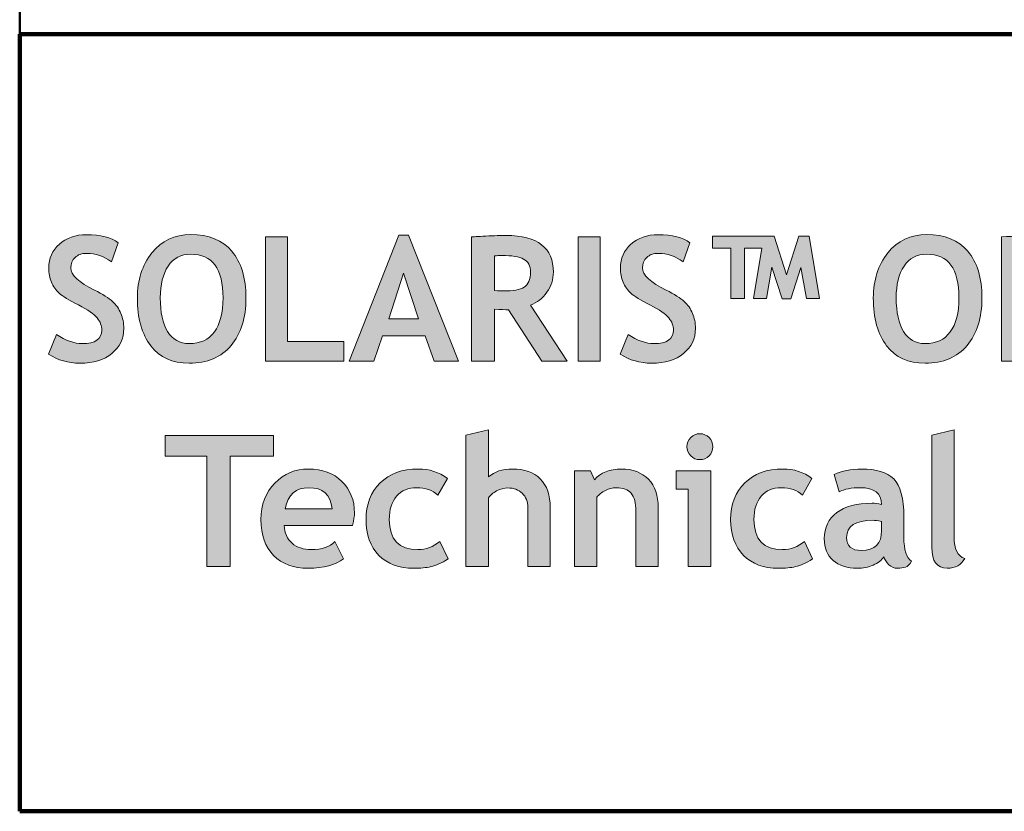
# Model space of a CAD drawing. Extents: x 0 to 380, y 214 to 768.
# Drawn here: x 0 to 76, y 214 to 275 of the extents above; entities that cross this region are included whole.
import ezdxf

# ---------------------------------------------------------------- set-up
doc = ezdxf.new("R2010")
doc.units = 0
doc.header["$MEASUREMENT"] = 0
doc.layers.get('0').update_dxf_attribs({"lineweight": 0})

# ---------------------------------------------------------------- blocks, each defined once
blk = doc.blocks.new('Block_6')
at = {"transparency": 33554687}
h = blk.add_hatch(color=7, dxfattribs=at)
h.dxf.hatch_style = 2
edge = h.paths.add_edge_path()
edge.add_spline(control_points=[(2.225, 249.291), (2.225, 249.291), (2.854, 250.818), (2.854, 250.818), (3.527, 250.347), (4.188, 250.11), (4.839, 250.11), (5.84, 250.11), (6.34, 250.46), (6.34, 251.159), (6.34, 251.486), (6.222, 251.799), (5.986, 252.096), (5.75, 252.393), (5.264, 252.726), (4.528, 253.095), (3.792, 253.464), (3.296, 253.768), (3.041, 254.006), (2.786, 254.243), (2.589, 254.526), (2.451, 254.854), (2.314, 255.182), (2.245, 255.544), (2.245, 255.941), (2.245, 256.684), (2.517, 257.3), (3.061, 257.789), (3.604, 258.278), (4.302, 258.522), (5.154, 258.522), (6.263, 258.522), (7.078, 258.315), (7.598, 257.9), (7.598, 257.9), (7.08, 256.433), (7.08, 256.433), (6.482, 256.861), (5.851, 257.075), (5.187, 257.075), (4.793, 257.075), (4.489, 256.971), (4.273, 256.764), (4.057, 256.557), (3.948, 256.286), (3.948, 255.955), (3.948, 255.404), (4.558, 254.832), (5.776, 254.238), (6.418, 253.924), (6.881, 253.634), (7.166, 253.37), (7.449, 253.105), (7.666, 252.798), (7.814, 252.446), (7.962, 252.095), (8.037, 251.702), (8.037, 251.271), (8.037, 250.492), (7.73, 249.853), (7.116, 249.351), (6.502, 248.848), (5.68, 248.597), (4.649, 248.597), (3.754, 248.597), (2.946, 248.828), (2.225, 249.291)], knot_values=[0, 0, 0, 0, 1, 1, 1, 2, 2, 2, 3, 3, 3, 4, 4, 4, 5, 5, 5, 6, 6, 6, 7, 7, 7, 8, 8, 8, 9, 9, 9, 10, 10, 10, 11, 11, 11, 12, 12, 12, 13, 13, 13, 14, 14, 14, 15, 15, 15, 16, 16, 16, 17, 17, 17, 18, 18, 18, 19, 19, 19, 20, 20, 20, 21, 21, 21, 22, 22, 22, 22], degree=3, periodic=0)
h = blk.add_hatch(color=7, dxfattribs=at)
h.dxf.hatch_style = 2
edge = h.paths.add_edge_path()
edge.add_spline(control_points=[(10.854, 253.642), (10.854, 252.52), (11.044, 251.65), (11.424, 251.034), (11.804, 250.418), (12.356, 250.11), (13.082, 250.11), (13.934, 250.11), (14.583, 250.412), (15.031, 251.015), (15.479, 251.617), (15.703, 252.493), (15.703, 253.642), (15.703, 255.892), (14.873, 257.016), (13.213, 257.016), (12.453, 257.016), (11.87, 256.711), (11.463, 256.102), (11.057, 255.493), (10.854, 254.673), (10.854, 253.642)], knot_values=[0, 0, 0, 0, 1, 1, 1, 2, 2, 2, 3, 3, 3, 4, 4, 4, 5, 5, 5, 6, 6, 6, 7, 7, 7, 7], degree=3, periodic=0)
edge = h.paths.add_edge_path()
edge.add_spline(control_points=[(9.085, 253.642), (9.085, 255.009), (9.459, 256.165), (10.209, 257.111), (10.958, 258.057), (11.959, 258.529), (13.213, 258.529), (14.593, 258.529), (15.648, 258.102), (16.377, 257.245), (17.107, 256.39), (17.472, 255.188), (17.472, 253.642), (17.472, 252.096), (17.09, 250.868), (16.328, 249.96), (15.566, 249.051), (14.484, 248.597), (13.082, 248.597), (11.793, 248.597), (10.805, 249.047), (10.117, 249.946), (9.429, 250.847), (9.085, 252.078), (9.085, 253.642)], knot_values=[0, 0, 0, 0, 1, 1, 1, 2, 2, 2, 3, 3, 3, 4, 4, 4, 5, 5, 5, 6, 6, 6, 7, 7, 7, 8, 8, 8, 8], degree=3, periodic=0)
h = blk.add_hatch(color=7, dxfattribs=at)
h.dxf.hatch_style = 2
edge = h.paths.add_edge_path()
edge.add_spline(control_points=[(29.645, 255.555), (29.645, 255.555), (28.491, 252.011), (28.491, 252.011), (28.491, 252.011), (30.798, 252.011), (30.798, 252.011), (30.798, 252.011), (29.645, 255.555), (29.645, 255.555)], knot_values=[0, 0, 0, 0, 1, 1, 1, 2, 2, 2, 3, 3, 3, 3], degree=3, periodic=0)
edge = h.paths.add_edge_path()
edge.add_spline(control_points=[(31.997, 248.761), (31.997, 248.761), (31.295, 250.707), (31.295, 250.707), (31.295, 250.707), (28.007, 250.707), (28.007, 250.707), (28.007, 250.707), (27.338, 248.761), (27.338, 248.761), (27.338, 248.761), (25.445, 248.761), (25.445, 248.761), (25.445, 248.761), (29.271, 258.49), (29.271, 258.49), (29.271, 258.49), (30.018, 258.49), (30.018, 258.49), (30.018, 258.49), (33.877, 248.761), (33.877, 248.761), (33.877, 248.761), (31.997, 248.761), (31.997, 248.761)], knot_values=[0, 0, 0, 0, 1, 1, 1, 2, 2, 2, 3, 3, 3, 4, 4, 4, 5, 5, 5, 6, 6, 6, 7, 7, 7, 8, 8, 8, 8], degree=3, periodic=0)
h = blk.add_hatch(color=7, dxfattribs=at)
h.dxf.hatch_style = 2
edge = h.paths.add_edge_path()
edge.add_spline(control_points=[(46.364, 249.291), (46.364, 249.291), (46.994, 250.818), (46.994, 250.818), (47.666, 250.347), (48.328, 250.11), (48.979, 250.11), (49.979, 250.11), (50.479, 250.46), (50.479, 251.159), (50.479, 251.486), (50.361, 251.799), (50.125, 252.096), (49.889, 252.393), (49.403, 252.726), (48.667, 253.095), (47.931, 253.464), (47.436, 253.768), (47.18, 254.006), (46.925, 254.243), (46.728, 254.526), (46.59, 254.854), (46.453, 255.182), (46.384, 255.544), (46.384, 255.941), (46.384, 256.684), (46.656, 257.3), (47.2, 257.789), (47.744, 258.278), (48.441, 258.522), (49.293, 258.522), (50.402, 258.522), (51.217, 258.315), (51.737, 257.9), (51.737, 257.9), (51.219, 256.433), (51.219, 256.433), (50.621, 256.861), (49.99, 257.075), (49.326, 257.075), (48.933, 257.075), (48.628, 256.971), (48.412, 256.764), (48.196, 256.557), (48.087, 256.286), (48.087, 255.955), (48.087, 255.404), (48.697, 254.832), (49.916, 254.238), (50.558, 253.924), (51.021, 253.634), (51.305, 253.37), (51.588, 253.105), (51.805, 252.798), (51.953, 252.446), (52.102, 252.095), (52.176, 251.702), (52.176, 251.271), (52.176, 250.492), (51.869, 249.853), (51.255, 249.351), (50.642, 248.848), (49.819, 248.597), (48.789, 248.597), (47.893, 248.597), (47.085, 248.828), (46.364, 249.291)], knot_values=[0, 0, 0, 0, 1, 1, 1, 2, 2, 2, 3, 3, 3, 4, 4, 4, 5, 5, 5, 6, 6, 6, 7, 7, 7, 8, 8, 8, 9, 9, 9, 10, 10, 10, 11, 11, 11, 12, 12, 12, 13, 13, 13, 14, 14, 14, 15, 15, 15, 16, 16, 16, 17, 17, 17, 18, 18, 18, 19, 19, 19, 20, 20, 20, 21, 21, 21, 22, 22, 22, 22], degree=3, periodic=0)
h = blk.add_hatch(color=7, dxfattribs=at)
h.dxf.hatch_style = 2
edge = h.paths.add_edge_path()
edge.add_spline(control_points=[(67.678, 253.642), (67.678, 252.52), (67.868, 251.65), (68.248, 251.034), (68.628, 250.418), (69.18, 250.11), (69.905, 250.11), (70.757, 250.11), (71.407, 250.412), (71.854, 251.015), (72.302, 251.617), (72.526, 252.493), (72.526, 253.642), (72.526, 255.892), (71.696, 257.016), (70.037, 257.016), (69.276, 257.016), (68.693, 256.711), (68.287, 256.102), (67.881, 255.493), (67.678, 254.673), (67.678, 253.642)], knot_values=[0, 0, 0, 0, 1, 1, 1, 2, 2, 2, 3, 3, 3, 4, 4, 4, 5, 5, 5, 6, 6, 6, 7, 7, 7, 7], degree=3, periodic=0)
edge = h.paths.add_edge_path()
edge.add_spline(control_points=[(65.909, 253.642), (65.909, 255.009), (66.283, 256.165), (67.033, 257.111), (67.782, 258.057), (68.783, 258.529), (70.037, 258.529), (71.417, 258.529), (72.472, 258.102), (73.201, 257.245), (73.931, 256.39), (74.295, 255.188), (74.295, 253.642), (74.295, 252.096), (73.914, 250.868), (73.152, 249.96), (72.39, 249.051), (71.308, 248.597), (69.905, 248.597), (68.617, 248.597), (67.629, 249.047), (66.941, 249.946), (66.253, 250.847), (65.909, 252.078), (65.909, 253.642)], knot_values=[0, 0, 0, 0, 1, 1, 1, 2, 2, 2, 3, 3, 3, 4, 4, 4, 5, 5, 5, 6, 6, 6, 7, 7, 7, 8, 8, 8, 8], degree=3, periodic=0)
h = blk.add_hatch(color=7, dxfattribs=at)
h.dxf.hatch_style = 2
edge = h.paths.add_edge_path()
edge.add_spline(control_points=[(18.979, 248.761), (18.979, 248.761), (18.979, 258.359), (18.979, 258.359), (18.979, 258.359), (20.682, 258.359), (20.682, 258.359), (20.682, 258.359), (20.682, 250.274), (20.682, 250.274), (20.682, 250.274), (25.019, 250.274), (25.019, 250.274), (25.019, 250.274), (25.019, 248.761), (25.019, 248.761), (25.019, 248.761), (18.979, 248.761), (18.979, 248.761)], knot_values=[0, 0, 0, 0, 1, 1, 1, 2, 2, 2, 3, 3, 3, 4, 4, 4, 5, 5, 5, 6, 6, 6, 6], degree=3, periodic=0)
h = blk.add_hatch(color=7, dxfattribs=at)
h.dxf.hatch_style = 2
edge = h.paths.add_edge_path()
edge.add_spline(control_points=[(36.662, 256.878), (36.662, 256.878), (36.662, 254.212), (36.662, 254.212), (36.976, 254.186), (37.216, 254.173), (37.382, 254.173), (38.094, 254.173), (38.615, 254.273), (38.945, 254.474), (39.274, 254.675), (39.439, 255.065), (39.439, 255.646), (39.439, 256.118), (39.263, 256.448), (38.909, 256.636), (38.555, 256.824), (37.998, 256.918), (37.238, 256.918), (37.055, 256.918), (36.862, 256.904), (36.662, 256.878)], knot_values=[0, 0, 0, 0, 1, 1, 1, 2, 2, 2, 3, 3, 3, 4, 4, 4, 5, 5, 5, 6, 6, 6, 7, 7, 7, 7], degree=3, periodic=0)
edge = h.paths.add_edge_path()
edge.add_spline(control_points=[(40.304, 248.761), (40.304, 248.761), (37.743, 252.725), (37.743, 252.725), (37.485, 252.729), (37.125, 252.744), (36.662, 252.771), (36.662, 252.771), (36.662, 248.761), (36.662, 248.761), (36.662, 248.761), (34.893, 248.761), (34.893, 248.761), (34.893, 248.761), (34.893, 258.359), (34.893, 258.359), (34.988, 258.359), (35.357, 258.376), (36, 258.408), (36.642, 258.441), (37.159, 258.457), (37.552, 258.457), (39.99, 258.457), (41.208, 257.514), (41.208, 255.627), (41.208, 255.06), (41.04, 254.542), (40.704, 254.074), (40.368, 253.606), (39.944, 253.277), (39.433, 253.085), (39.433, 253.085), (42.27, 248.761), (42.27, 248.761), (42.27, 248.761), (40.304, 248.761), (40.304, 248.761)], knot_values=[0, 0, 0, 0, 1, 1, 1, 2, 2, 2, 3, 3, 3, 4, 4, 4, 5, 5, 5, 6, 6, 6, 7, 7, 7, 8, 8, 8, 9, 9, 9, 10, 10, 10, 11, 11, 11, 12, 12, 12, 12], degree=3, periodic=0)
h = blk.add_hatch(color=7, dxfattribs=at)
h.dxf.hatch_style = 2
edge = h.paths.add_edge_path()
edge.add_spline(control_points=[(43.122, 248.761), (43.122, 248.761), (43.122, 258.359), (43.122, 258.359), (43.122, 258.359), (44.825, 258.359), (44.825, 258.359), (44.825, 258.359), (44.825, 248.761), (44.825, 248.761), (44.825, 248.761), (43.122, 248.761), (43.122, 248.761)], knot_values=[0, 0, 0, 0, 1, 1, 1, 2, 2, 2, 3, 3, 3, 4, 4, 4, 4], degree=3, periodic=0)
h = blk.add_hatch(color=7, dxfattribs=at)
h.dxf.hatch_style = 2
edge = h.paths.add_edge_path()
edge.add_spline(control_points=[(55.97, 257.487), (55.97, 257.487), (55.97, 253.596), (55.97, 253.596), (55.97, 253.596), (54.921, 253.596), (54.921, 253.596), (54.921, 253.596), (54.921, 257.487), (54.921, 257.487), (54.921, 257.487), (53.493, 257.487), (53.493, 257.487), (53.493, 257.487), (53.493, 258.398), (53.493, 258.398), (53.493, 258.398), (58.25, 258.398), (58.25, 258.398), (58.25, 258.398), (59.213, 255.424), (59.213, 255.424), (59.213, 255.424), (60.163, 258.398), (60.163, 258.398), (60.163, 258.398), (60.969, 258.398), (60.969, 258.398), (60.969, 258.398), (61.768, 253.603), (61.768, 253.603), (61.768, 253.603), (60.752, 253.603), (60.752, 253.603), (60.752, 253.603), (60.32, 255.987), (60.32, 255.987), (60.32, 255.987), (59.553, 253.569), (59.553, 253.569), (59.553, 253.569), (58.878, 253.569), (58.878, 253.569), (58.878, 253.569), (58.073, 256.021), (58.073, 256.021), (58.073, 256.021), (57.673, 253.603), (57.673, 253.603), (57.673, 253.603), (56.651, 253.603), (56.651, 253.603), (56.651, 253.603), (57.293, 257.487), (57.293, 257.487), (57.293, 257.487), (55.97, 257.487), (55.97, 257.487)], knot_values=[0, 0, 0, 0, 1, 1, 1, 2, 2, 2, 3, 3, 3, 4, 4, 4, 5, 5, 5, 6, 6, 6, 7, 7, 7, 8, 8, 8, 9, 9, 9, 10, 10, 10, 11, 11, 11, 12, 12, 12, 13, 13, 13, 14, 14, 14, 15, 15, 15, 16, 16, 16, 17, 17, 17, 18, 18, 18, 19, 19, 19, 19], degree=3, periodic=0)
h = blk.add_hatch(color=7, dxfattribs=at)
h.dxf.hatch_style = 2
edge = h.paths.add_edge_path()
edge.add_spline(control_points=[(77.505, 256.878), (77.505, 256.878), (77.505, 253.806), (77.505, 253.806), (77.794, 253.775), (78.021, 253.76), (78.187, 253.76), (78.964, 253.76), (79.532, 253.89), (79.891, 254.149), (80.249, 254.409), (80.428, 254.832), (80.428, 255.417), (80.428, 256.413), (79.626, 256.911), (78.023, 256.911), (77.844, 256.911), (77.671, 256.9), (77.505, 256.878)], knot_values=[0, 0, 0, 0, 1, 1, 1, 2, 2, 2, 3, 3, 3, 4, 4, 4, 5, 5, 5, 6, 6, 6, 6], degree=3, periodic=0)
edge = h.paths.add_edge_path()
edge.add_spline(control_points=[(77.505, 252.292), (77.505, 252.292), (77.505, 248.761), (77.505, 248.761), (77.505, 248.761), (75.802, 248.761), (75.802, 248.761), (75.802, 248.761), (75.802, 258.353), (75.802, 258.353), (76.938, 258.4), (77.602, 258.425), (77.794, 258.425), (79.31, 258.425), (80.418, 258.192), (81.119, 257.727), (81.82, 257.262), (82.17, 256.535), (82.17, 255.549), (82.17, 253.347), (80.873, 252.246), (78.279, 252.246), (78.086, 252.246), (77.829, 252.262), (77.505, 252.292)], knot_values=[0, 0, 0, 0, 1, 1, 1, 2, 2, 2, 3, 3, 3, 4, 4, 4, 5, 5, 5, 6, 6, 6, 7, 7, 7, 8, 8, 8, 8], degree=3, periodic=0)
for points, knots in [([(2.225, 249.291), (2.225, 249.291), (2.854, 250.818), (2.854, 250.818), (3.527, 250.347), (4.188, 250.11), (4.839, 250.11), (5.84, 250.11), (6.34, 250.46), (6.34, 251.159), (6.34, 251.486), (6.222, 251.799), (5.986, 252.096), (5.75, 252.393), (5.264, 252.726), (4.528, 253.095), (3.792, 253.464), (3.296, 253.768), (3.041, 254.006), (2.786, 254.243), (2.589, 254.526), (2.451, 254.854), (2.314, 255.182), (2.245, 255.544), (2.245, 255.941), (2.245, 256.684), (2.517, 257.3), (3.061, 257.789), (3.604, 258.278), (4.302, 258.522), (5.154, 258.522), (6.263, 258.522), (7.078, 258.315), (7.598, 257.9), (7.598, 257.9), (7.08, 256.433), (7.08, 256.433), (6.482, 256.861), (5.851, 257.075), (5.187, 257.075), (4.793, 257.075), (4.489, 256.971), (4.273, 256.764), (4.057, 256.557), (3.948, 256.286), (3.948, 255.955), (3.948, 255.404), (4.558, 254.832), (5.776, 254.238), (6.418, 253.924), (6.881, 253.634), (7.166, 253.37), (7.449, 253.105), (7.666, 252.798), (7.814, 252.446), (7.962, 252.095), (8.037, 251.702), (8.037, 251.271), (8.037, 250.492), (7.73, 249.853), (7.116, 249.351), (6.502, 248.848), (5.68, 248.597), (4.649, 248.597), (3.754, 248.597), (2.946, 248.828), (2.225, 249.291)], [0, 0, 0, 0, 1, 1, 1, 2, 2, 2, 3, 3, 3, 4, 4, 4, 5, 5, 5, 6, 6, 6, 7, 7, 7, 8, 8, 8, 9, 9, 9, 10, 10, 10, 11, 11, 11, 12, 12, 12, 13, 13, 13, 14, 14, 14, 15, 15, 15, 16, 16, 16, 17, 17, 17, 18, 18, 18, 19, 19, 19, 20, 20, 20, 21, 21, 21, 22, 22, 22, 22]), ([(9.085, 253.642), (9.085, 255.009), (9.459, 256.165), (10.209, 257.111), (10.958, 258.057), (11.959, 258.529), (13.213, 258.529), (14.593, 258.529), (15.648, 258.102), (16.377, 257.245), (17.107, 256.39), (17.472, 255.188), (17.472, 253.642), (17.472, 252.096), (17.09, 250.868), (16.328, 249.96), (15.566, 249.051), (14.484, 248.597), (13.082, 248.597), (11.793, 248.597), (10.805, 249.047), (10.117, 249.946), (9.429, 250.847), (9.085, 252.078), (9.085, 253.642)], [0, 0, 0, 0, 1, 1, 1, 2, 2, 2, 3, 3, 3, 4, 4, 4, 5, 5, 5, 6, 6, 6, 7, 7, 7, 8, 8, 8, 8]), ([(31.997, 248.761), (31.997, 248.761), (31.295, 250.707), (31.295, 250.707), (31.295, 250.707), (28.007, 250.707), (28.007, 250.707), (28.007, 250.707), (27.338, 248.761), (27.338, 248.761), (27.338, 248.761), (25.445, 248.761), (25.445, 248.761), (25.445, 248.761), (29.271, 258.49), (29.271, 258.49), (29.271, 258.49), (30.018, 258.49), (30.018, 258.49), (30.018, 258.49), (33.877, 248.761), (33.877, 248.761), (33.877, 248.761), (31.997, 248.761), (31.997, 248.761)], [0, 0, 0, 0, 1, 1, 1, 2, 2, 2, 3, 3, 3, 4, 4, 4, 5, 5, 5, 6, 6, 6, 7, 7, 7, 8, 8, 8, 8]), ([(46.364, 249.291), (46.364, 249.291), (46.994, 250.818), (46.994, 250.818), (47.666, 250.347), (48.328, 250.11), (48.979, 250.11), (49.979, 250.11), (50.479, 250.46), (50.479, 251.159), (50.479, 251.486), (50.361, 251.799), (50.125, 252.096), (49.889, 252.393), (49.403, 252.726), (48.667, 253.095), (47.931, 253.464), (47.436, 253.768), (47.18, 254.006), (46.925, 254.243), (46.728, 254.526), (46.59, 254.854), (46.453, 255.182), (46.384, 255.544), (46.384, 255.941), (46.384, 256.684), (46.656, 257.3), (47.2, 257.789), (47.744, 258.278), (48.441, 258.522), (49.293, 258.522), (50.402, 258.522), (51.217, 258.315), (51.737, 257.9), (51.737, 257.9), (51.219, 256.433), (51.219, 256.433), (50.621, 256.861), (49.99, 257.075), (49.326, 257.075), (48.933, 257.075), (48.628, 256.971), (48.412, 256.764), (48.196, 256.557), (48.087, 256.286), (48.087, 255.955), (48.087, 255.404), (48.697, 254.832), (49.916, 254.238), (50.558, 253.924), (51.021, 253.634), (51.305, 253.37), (51.588, 253.105), (51.805, 252.798), (51.953, 252.446), (52.102, 252.095), (52.176, 251.702), (52.176, 251.271), (52.176, 250.492), (51.869, 249.853), (51.255, 249.351), (50.642, 248.848), (49.819, 248.597), (48.789, 248.597), (47.893, 248.597), (47.085, 248.828), (46.364, 249.291)], [0, 0, 0, 0, 1, 1, 1, 2, 2, 2, 3, 3, 3, 4, 4, 4, 5, 5, 5, 6, 6, 6, 7, 7, 7, 8, 8, 8, 9, 9, 9, 10, 10, 10, 11, 11, 11, 12, 12, 12, 13, 13, 13, 14, 14, 14, 15, 15, 15, 16, 16, 16, 17, 17, 17, 18, 18, 18, 19, 19, 19, 20, 20, 20, 21, 21, 21, 22, 22, 22, 22]), ([(65.909, 253.642), (65.909, 255.009), (66.283, 256.165), (67.033, 257.111), (67.782, 258.057), (68.783, 258.529), (70.037, 258.529), (71.417, 258.529), (72.472, 258.102), (73.201, 257.245), (73.931, 256.39), (74.295, 255.188), (74.295, 253.642), (74.295, 252.096), (73.914, 250.868), (73.152, 249.96), (72.39, 249.051), (71.308, 248.597), (69.905, 248.597), (68.617, 248.597), (67.629, 249.047), (66.941, 249.946), (66.253, 250.847), (65.909, 252.078), (65.909, 253.642)], [0, 0, 0, 0, 1, 1, 1, 2, 2, 2, 3, 3, 3, 4, 4, 4, 5, 5, 5, 6, 6, 6, 7, 7, 7, 8, 8, 8, 8]), ([(18.979, 248.761), (18.979, 248.761), (18.979, 258.359), (18.979, 258.359), (18.979, 258.359), (20.682, 258.359), (20.682, 258.359), (20.682, 258.359), (20.682, 250.274), (20.682, 250.274), (20.682, 250.274), (25.019, 250.274), (25.019, 250.274), (25.019, 250.274), (25.019, 248.761), (25.019, 248.761), (25.019, 248.761), (18.979, 248.761), (18.979, 248.761)], [0, 0, 0, 0, 1, 1, 1, 2, 2, 2, 3, 3, 3, 4, 4, 4, 5, 5, 5, 6, 6, 6, 6]), ([(40.304, 248.761), (40.304, 248.761), (37.743, 252.725), (37.743, 252.725), (37.485, 252.729), (37.125, 252.744), (36.662, 252.771), (36.662, 252.771), (36.662, 248.761), (36.662, 248.761), (36.662, 248.761), (34.893, 248.761), (34.893, 248.761), (34.893, 248.761), (34.893, 258.359), (34.893, 258.359), (34.988, 258.359), (35.357, 258.376), (36, 258.408), (36.642, 258.441), (37.159, 258.457), (37.552, 258.457), (39.99, 258.457), (41.208, 257.514), (41.208, 255.627), (41.208, 255.06), (41.04, 254.542), (40.704, 254.074), (40.368, 253.606), (39.944, 253.277), (39.433, 253.085), (39.433, 253.085), (42.27, 248.761), (42.27, 248.761), (42.27, 248.761), (40.304, 248.761), (40.304, 248.761)], [0, 0, 0, 0, 1, 1, 1, 2, 2, 2, 3, 3, 3, 4, 4, 4, 5, 5, 5, 6, 6, 6, 7, 7, 7, 8, 8, 8, 9, 9, 9, 10, 10, 10, 11, 11, 11, 12, 12, 12, 12]), ([(43.122, 248.761), (43.122, 248.761), (43.122, 258.359), (43.122, 258.359), (43.122, 258.359), (44.825, 258.359), (44.825, 258.359), (44.825, 258.359), (44.825, 248.761), (44.825, 248.761), (44.825, 248.761), (43.122, 248.761), (43.122, 248.761)], [0, 0, 0, 0, 1, 1, 1, 2, 2, 2, 3, 3, 3, 4, 4, 4, 4]), ([(55.97, 257.487), (55.97, 257.487), (55.97, 253.596), (55.97, 253.596), (55.97, 253.596), (54.921, 253.596), (54.921, 253.596), (54.921, 253.596), (54.921, 257.487), (54.921, 257.487), (54.921, 257.487), (53.493, 257.487), (53.493, 257.487), (53.493, 257.487), (53.493, 258.398), (53.493, 258.398), (53.493, 258.398), (58.25, 258.398), (58.25, 258.398), (58.25, 258.398), (59.213, 255.424), (59.213, 255.424), (59.213, 255.424), (60.163, 258.398), (60.163, 258.398), (60.163, 258.398), (60.969, 258.398), (60.969, 258.398), (60.969, 258.398), (61.768, 253.603), (61.768, 253.603), (61.768, 253.603), (60.752, 253.603), (60.752, 253.603), (60.752, 253.603), (60.32, 255.987), (60.32, 255.987), (60.32, 255.987), (59.553, 253.569), (59.553, 253.569), (59.553, 253.569), (58.878, 253.569), (58.878, 253.569), (58.878, 253.569), (58.073, 256.021), (58.073, 256.021), (58.073, 256.021), (57.673, 253.603), (57.673, 253.603), (57.673, 253.603), (56.651, 253.603), (56.651, 253.603), (56.651, 253.603), (57.293, 257.487), (57.293, 257.487), (57.293, 257.487), (55.97, 257.487), (55.97, 257.487)], [0, 0, 0, 0, 1, 1, 1, 2, 2, 2, 3, 3, 3, 4, 4, 4, 5, 5, 5, 6, 6, 6, 7, 7, 7, 8, 8, 8, 9, 9, 9, 10, 10, 10, 11, 11, 11, 12, 12, 12, 13, 13, 13, 14, 14, 14, 15, 15, 15, 16, 16, 16, 17, 17, 17, 18, 18, 18, 19, 19, 19, 19]), ([(77.505, 252.292), (77.505, 252.292), (77.505, 248.761), (77.505, 248.761), (77.505, 248.761), (75.802, 248.761), (75.802, 248.761), (75.802, 248.761), (75.802, 258.353), (75.802, 258.353), (76.938, 258.4), (77.602, 258.425), (77.794, 258.425), (79.31, 258.425), (80.418, 258.192), (81.119, 257.727), (81.82, 257.262), (82.17, 256.535), (82.17, 255.549), (82.17, 253.347), (80.873, 252.246), (78.279, 252.246), (78.086, 252.246), (77.829, 252.262), (77.505, 252.292)], [0, 0, 0, 0, 1, 1, 1, 2, 2, 2, 3, 3, 3, 4, 4, 4, 5, 5, 5, 6, 6, 6, 7, 7, 7, 8, 8, 8, 8]), ([(10.854, 253.642), (10.854, 252.52), (11.044, 251.65), (11.424, 251.034), (11.804, 250.418), (12.356, 250.11), (13.082, 250.11), (13.934, 250.11), (14.583, 250.412), (15.031, 251.015), (15.479, 251.617), (15.703, 252.493), (15.703, 253.642), (15.703, 255.892), (14.873, 257.016), (13.213, 257.016), (12.453, 257.016), (11.87, 256.711), (11.463, 256.102), (11.057, 255.493), (10.854, 254.673), (10.854, 253.642)], [0, 0, 0, 0, 1, 1, 1, 2, 2, 2, 3, 3, 3, 4, 4, 4, 5, 5, 5, 6, 6, 6, 7, 7, 7, 7]), ([(67.678, 253.642), (67.678, 252.52), (67.868, 251.65), (68.248, 251.034), (68.628, 250.418), (69.18, 250.11), (69.905, 250.11), (70.757, 250.11), (71.407, 250.412), (71.854, 251.015), (72.302, 251.617), (72.526, 252.493), (72.526, 253.642), (72.526, 255.892), (71.696, 257.016), (70.037, 257.016), (69.276, 257.016), (68.693, 256.711), (68.287, 256.102), (67.881, 255.493), (67.678, 254.673), (67.678, 253.642)], [0, 0, 0, 0, 1, 1, 1, 2, 2, 2, 3, 3, 3, 4, 4, 4, 5, 5, 5, 6, 6, 6, 7, 7, 7, 7]), ([(36.662, 256.878), (36.662, 256.878), (36.662, 254.212), (36.662, 254.212), (36.976, 254.186), (37.216, 254.173), (37.382, 254.173), (38.094, 254.173), (38.615, 254.273), (38.945, 254.474), (39.274, 254.675), (39.439, 255.065), (39.439, 255.646), (39.439, 256.118), (39.263, 256.448), (38.909, 256.636), (38.555, 256.824), (37.998, 256.918), (37.238, 256.918), (37.055, 256.918), (36.862, 256.904), (36.662, 256.878)], [0, 0, 0, 0, 1, 1, 1, 2, 2, 2, 3, 3, 3, 4, 4, 4, 5, 5, 5, 6, 6, 6, 7, 7, 7, 7]), ([(29.645, 255.555), (29.645, 255.555), (28.491, 252.011), (28.491, 252.011), (28.491, 252.011), (30.798, 252.011), (30.798, 252.011), (30.798, 252.011), (29.645, 255.555), (29.645, 255.555)], [0, 0, 0, 0, 1, 1, 1, 2, 2, 2, 3, 3, 3, 3])]:
    blk.add_open_spline(points, degree=3, knots=knots)
blk = doc.blocks.new('Block_5')
blk.add_blockref('Block_6', (0, 0))
blk = doc.blocks.new('Block_8')
at = {"transparency": 33554687}
h = blk.add_hatch(color=7, dxfattribs=at)
h.dxf.hatch_style = 2
edge = h.paths.add_edge_path()
edge.add_spline(control_points=[(39.234, 232.904), (39.234, 232.904), (39.234, 237.456), (39.234, 237.456), (39.234, 237.911), (39.091, 238.276), (38.806, 238.553), (38.521, 238.828), (38.149, 238.967), (37.689, 238.967), (37.404, 238.967), (37.117, 238.89), (36.827, 238.735), (36.537, 238.581), (36.331, 238.405), (36.206, 238.208), (36.206, 238.208), (36.206, 232.904), (36.206, 232.904), (36.206, 232.904), (34.455, 232.904), (34.455, 232.904), (34.455, 232.904), (34.455, 243.042), (34.455, 243.042), (34.455, 243.042), (36.206, 243.456), (36.206, 243.456), (36.206, 243.456), (36.206, 239.821), (36.206, 239.821), (36.652, 240.227), (37.266, 240.429), (38.048, 240.429), (38.972, 240.429), (39.689, 240.172), (40.199, 239.659), (40.71, 239.146), (40.965, 238.412), (40.965, 237.456), (40.965, 237.456), (40.965, 232.904), (40.965, 232.904), (40.965, 232.904), (39.234, 232.904), (39.234, 232.904)], knot_values=[0, 0, 0, 0, 1, 1, 1, 2, 2, 2, 3, 3, 3, 4, 4, 4, 5, 5, 5, 6, 6, 6, 7, 7, 7, 8, 8, 8, 9, 9, 9, 10, 10, 10, 11, 11, 11, 12, 12, 12, 13, 13, 13, 14, 14, 14, 15, 15, 15, 15], degree=3, periodic=0)
h = blk.add_hatch(color=7, dxfattribs=at)
h.dxf.hatch_style = 2
edge = h.paths.add_edge_path()
edge.add_spline(control_points=[(70.427, 243.042), (70.427, 243.042), (72.151, 243.456), (72.151, 243.456), (72.151, 243.456), (72.151, 235.152), (72.151, 235.152), (72.151, 234.242), (72.423, 233.699), (72.965, 233.525), (72.699, 233.02), (72.243, 232.767), (71.6, 232.767), (70.818, 232.767), (70.427, 233.309), (70.427, 234.394), (70.427, 234.394), (70.427, 243.042), (70.427, 243.042)], knot_values=[0, 0, 0, 0, 1, 1, 1, 2, 2, 2, 3, 3, 3, 4, 4, 4, 5, 5, 5, 6, 6, 6, 6], degree=3, periodic=0)
h = blk.add_hatch(color=7, dxfattribs=at)
h.dxf.hatch_style = 2
edge = h.paths.add_edge_path()
edge.add_spline(control_points=[(16.248, 241.415), (16.248, 241.415), (16.248, 232.904), (16.248, 232.904), (16.248, 232.904), (14.454, 232.904), (14.454, 232.904), (14.454, 232.904), (14.454, 241.415), (14.454, 241.415), (14.454, 241.415), (11.24, 241.415), (11.24, 241.415), (11.24, 241.415), (11.24, 243.008), (11.24, 243.008), (11.24, 243.008), (19.606, 243.008), (19.606, 243.008), (19.606, 243.008), (19.606, 241.415), (19.606, 241.415), (19.606, 241.415), (16.248, 241.415), (16.248, 241.415)], knot_values=[0, 0, 0, 0, 1, 1, 1, 2, 2, 2, 3, 3, 3, 4, 4, 4, 5, 5, 5, 6, 6, 6, 7, 7, 7, 8, 8, 8, 8], degree=3, periodic=0)
h = blk.add_hatch(color=7, dxfattribs=at)
h.dxf.hatch_style = 2
edge = h.paths.add_edge_path()
edge.add_spline(control_points=[(52.517, 243.152), (52.792, 243.152), (53.028, 243.055), (53.224, 242.859), (53.419, 242.664), (53.517, 242.429), (53.517, 242.152), (53.517, 241.877), (53.419, 241.642), (53.224, 241.445), (53.028, 241.25), (52.792, 241.152), (52.517, 241.152), (52.241, 241.152), (52.005, 241.25), (51.81, 241.445), (51.614, 241.642), (51.517, 241.877), (51.517, 242.152), (51.517, 242.429), (51.614, 242.664), (51.81, 242.859), (52.005, 243.055), (52.241, 243.152), (52.517, 243.152)], knot_values=[0, 0, 0, 0, 1, 1, 1, 2, 2, 2, 3, 3, 3, 4, 4, 4, 5, 5, 5, 6, 6, 6, 7, 7, 7, 8, 8, 8, 8], degree=3, periodic=0)
edge = h.paths.add_edge_path()
edge.add_spline(control_points=[(51.627, 232.904), (51.627, 232.904), (51.627, 238.877), (51.627, 238.877), (51.627, 238.877), (50.682, 238.877), (50.682, 238.877), (50.682, 238.877), (50.682, 240.291), (50.682, 240.291), (50.682, 240.291), (53.372, 240.291), (53.372, 240.291), (53.372, 240.291), (53.372, 232.904), (53.372, 232.904), (53.372, 232.904), (51.627, 232.904), (51.627, 232.904)], knot_values=[0, 0, 0, 0, 1, 1, 1, 2, 2, 2, 3, 3, 3, 4, 4, 4, 5, 5, 5, 6, 6, 6, 6], degree=3, periodic=0)
h = blk.add_hatch(color=7, dxfattribs=at)
h.dxf.hatch_style = 2
edge = h.paths.add_edge_path()
edge.add_spline(control_points=[(20.489, 237.366), (20.489, 237.366), (24.117, 237.366), (24.117, 237.366), (23.997, 238.447), (23.399, 238.987), (22.324, 238.987), (21.34, 238.987), (20.728, 238.447), (20.489, 237.366)], knot_values=[0, 0, 0, 0, 1, 1, 1, 2, 2, 2, 3, 3, 3, 3], degree=3, periodic=0)
edge = h.paths.add_edge_path()
edge.add_spline(control_points=[(25.703, 236.07), (25.703, 236.07), (20.427, 236.07), (20.427, 236.07), (20.459, 235.481), (20.662, 235.023), (21.034, 234.697), (21.406, 234.371), (21.907, 234.208), (22.538, 234.208), (23.324, 234.208), (23.921, 234.412), (24.331, 234.821), (24.331, 234.821), (25, 233.504), (25, 233.504), (24.393, 233.013), (23.487, 232.767), (22.282, 232.767), (21.156, 232.767), (20.265, 233.097), (19.61, 233.756), (18.955, 234.416), (18.627, 235.337), (18.627, 236.519), (18.627, 237.682), (18.987, 238.624), (19.707, 239.346), (20.426, 240.067), (21.289, 240.429), (22.296, 240.429), (23.367, 240.429), (24.227, 240.109), (24.875, 239.47), (25.523, 238.831), (25.848, 238.017), (25.848, 237.028), (25.848, 236.817), (25.799, 236.497), (25.703, 236.07)], knot_values=[0, 0, 0, 0, 1, 1, 1, 2, 2, 2, 3, 3, 3, 4, 4, 4, 5, 5, 5, 6, 6, 6, 7, 7, 7, 8, 8, 8, 9, 9, 9, 10, 10, 10, 11, 11, 11, 12, 12, 12, 13, 13, 13, 13], degree=3, periodic=0)
h = blk.add_hatch(color=7, dxfattribs=at)
h.dxf.hatch_style = 2
edge = h.paths.add_edge_path()
edge.add_spline(control_points=[(33.02, 239.704), (33.02, 239.704), (32.282, 238.415), (32.282, 238.415), (31.877, 238.796), (31.335, 238.987), (30.655, 238.987), (30.001, 238.987), (29.485, 238.77), (29.106, 238.335), (28.727, 237.901), (28.537, 237.3), (28.537, 236.532), (28.537, 234.982), (29.275, 234.208), (30.751, 234.208), (31.39, 234.208), (31.954, 234.419), (32.441, 234.842), (32.441, 234.842), (33.075, 233.483), (33.075, 233.483), (32.574, 233.171), (32.136, 232.974), (31.762, 232.891), (31.387, 232.808), (30.944, 232.767), (30.434, 232.767), (29.293, 232.767), (28.394, 233.099), (27.734, 233.763), (27.074, 234.428), (26.744, 235.351), (26.744, 236.532), (26.744, 237.695), (27.105, 238.636), (27.827, 239.353), (28.549, 240.07), (29.533, 240.429), (30.779, 240.429), (31.638, 240.429), (32.386, 240.188), (33.02, 239.704)], knot_values=[0, 0, 0, 0, 1, 1, 1, 2, 2, 2, 3, 3, 3, 4, 4, 4, 5, 5, 5, 6, 6, 6, 7, 7, 7, 8, 8, 8, 9, 9, 9, 10, 10, 10, 11, 11, 11, 12, 12, 12, 13, 13, 13, 14, 14, 14, 14], degree=3, periodic=0)
h = blk.add_hatch(color=7, dxfattribs=at)
h.dxf.hatch_style = 2
edge = h.paths.add_edge_path()
edge.add_spline(control_points=[(47.579, 232.904), (47.579, 232.904), (47.579, 237.173), (47.579, 237.173), (47.579, 237.803), (47.458, 238.263), (47.217, 238.553), (46.976, 238.843), (46.581, 238.987), (46.034, 238.987), (45.781, 238.987), (45.511, 238.916), (45.224, 238.773), (44.936, 238.631), (44.712, 238.454), (44.551, 238.242), (44.551, 238.242), (44.551, 232.904), (44.551, 232.904), (44.551, 232.904), (42.827, 232.904), (42.827, 232.904), (42.827, 232.904), (42.827, 240.291), (42.827, 240.291), (42.827, 240.291), (44.068, 240.291), (44.068, 240.291), (44.068, 240.291), (44.386, 239.601), (44.386, 239.601), (44.854, 240.152), (45.546, 240.429), (46.461, 240.429), (47.34, 240.429), (48.033, 240.165), (48.541, 239.639), (49.049, 239.112), (49.303, 238.378), (49.303, 237.436), (49.303, 237.436), (49.303, 232.904), (49.303, 232.904), (49.303, 232.904), (47.579, 232.904), (47.579, 232.904)], knot_values=[0, 0, 0, 0, 1, 1, 1, 2, 2, 2, 3, 3, 3, 4, 4, 4, 5, 5, 5, 6, 6, 6, 7, 7, 7, 8, 8, 8, 9, 9, 9, 10, 10, 10, 11, 11, 11, 12, 12, 12, 13, 13, 13, 14, 14, 14, 15, 15, 15, 15], degree=3, periodic=0)
h = blk.add_hatch(color=7, dxfattribs=at)
h.dxf.hatch_style = 2
edge = h.paths.add_edge_path()
edge.add_spline(control_points=[(61.172, 239.704), (61.172, 239.704), (60.434, 238.415), (60.434, 238.415), (60.029, 238.796), (59.487, 238.987), (58.807, 238.987), (58.153, 238.987), (57.637, 238.77), (57.258, 238.335), (56.879, 237.901), (56.689, 237.3), (56.689, 236.532), (56.689, 234.982), (57.427, 234.208), (58.903, 234.208), (59.542, 234.208), (60.105, 234.419), (60.593, 234.842), (60.593, 234.842), (61.227, 233.483), (61.227, 233.483), (60.726, 233.171), (60.288, 232.974), (59.914, 232.891), (59.539, 232.808), (59.096, 232.767), (58.586, 232.767), (57.445, 232.767), (56.545, 233.099), (55.886, 233.763), (55.226, 234.428), (54.896, 235.351), (54.896, 236.532), (54.896, 237.695), (55.257, 238.636), (55.979, 239.353), (56.701, 240.07), (57.685, 240.429), (58.931, 240.429), (59.79, 240.429), (60.538, 240.188), (61.172, 239.704)], knot_values=[0, 0, 0, 0, 1, 1, 1, 2, 2, 2, 3, 3, 3, 4, 4, 4, 5, 5, 5, 6, 6, 6, 7, 7, 7, 8, 8, 8, 9, 9, 9, 10, 10, 10, 11, 11, 11, 12, 12, 12, 13, 13, 13, 14, 14, 14, 14], degree=3, periodic=0)
h = blk.add_hatch(color=7, dxfattribs=at)
h.dxf.hatch_style = 2
edge = h.paths.add_edge_path()
edge.add_spline(control_points=[(66.551, 236.38), (66.257, 236.439), (66.036, 236.47), (65.889, 236.47), (64.528, 236.47), (63.848, 236.023), (63.848, 235.132), (63.848, 234.47), (64.231, 234.139), (65, 234.139), (66.034, 234.139), (66.551, 234.656), (66.551, 235.69), (66.551, 235.69), (66.551, 236.38), (66.551, 236.38)], knot_values=[0, 0, 0, 0, 1, 1, 1, 2, 2, 2, 3, 3, 3, 4, 4, 4, 5, 5, 5, 5], degree=3, periodic=0)
edge = h.paths.add_edge_path()
edge.add_spline(control_points=[(66.717, 233.643), (66.561, 233.385), (66.288, 233.175), (65.899, 233.011), (65.511, 232.848), (65.105, 232.767), (64.682, 232.767), (63.887, 232.767), (63.262, 232.965), (62.806, 233.363), (62.351, 233.761), (62.124, 234.325), (62.124, 235.056), (62.124, 235.911), (62.444, 236.58), (63.085, 237.062), (63.727, 237.546), (64.639, 237.787), (65.82, 237.787), (66.022, 237.787), (66.262, 237.753), (66.538, 237.684), (66.538, 238.553), (65.988, 238.987), (64.889, 238.987), (64.241, 238.987), (63.698, 238.879), (63.262, 238.663), (63.262, 238.663), (62.889, 240.001), (62.889, 240.001), (63.482, 240.286), (64.188, 240.429), (65.006, 240.429), (66.133, 240.429), (66.958, 240.172), (67.482, 239.659), (68.006, 239.146), (68.269, 238.176), (68.269, 236.746), (68.269, 236.746), (68.269, 235.166), (68.269, 235.166), (68.269, 234.183), (68.466, 233.564), (68.862, 233.312), (68.719, 233.062), (68.561, 232.91), (68.386, 232.853), (68.211, 232.795), (68.011, 232.767), (67.786, 232.767), (67.538, 232.767), (67.314, 232.858), (67.117, 233.042), (66.919, 233.226), (66.786, 233.426), (66.717, 233.643)], knot_values=[0, 0, 0, 0, 1, 1, 1, 2, 2, 2, 3, 3, 3, 4, 4, 4, 5, 5, 5, 6, 6, 6, 7, 7, 7, 8, 8, 8, 9, 9, 9, 10, 10, 10, 11, 11, 11, 12, 12, 12, 13, 13, 13, 14, 14, 14, 15, 15, 15, 16, 16, 16, 17, 17, 17, 18, 18, 18, 19, 19, 19, 19], degree=3, periodic=0)
for points, knots in [([(39.234, 232.904), (39.234, 232.904), (39.234, 237.456), (39.234, 237.456), (39.234, 237.911), (39.091, 238.276), (38.806, 238.553), (38.521, 238.828), (38.149, 238.967), (37.689, 238.967), (37.404, 238.967), (37.117, 238.89), (36.827, 238.735), (36.537, 238.581), (36.331, 238.405), (36.206, 238.208), (36.206, 238.208), (36.206, 232.904), (36.206, 232.904), (36.206, 232.904), (34.455, 232.904), (34.455, 232.904), (34.455, 232.904), (34.455, 243.042), (34.455, 243.042), (34.455, 243.042), (36.206, 243.456), (36.206, 243.456), (36.206, 243.456), (36.206, 239.821), (36.206, 239.821), (36.652, 240.227), (37.266, 240.429), (38.048, 240.429), (38.972, 240.429), (39.689, 240.172), (40.199, 239.659), (40.71, 239.146), (40.965, 238.412), (40.965, 237.456), (40.965, 237.456), (40.965, 232.904), (40.965, 232.904), (40.965, 232.904), (39.234, 232.904), (39.234, 232.904)], [0, 0, 0, 0, 1, 1, 1, 2, 2, 2, 3, 3, 3, 4, 4, 4, 5, 5, 5, 6, 6, 6, 7, 7, 7, 8, 8, 8, 9, 9, 9, 10, 10, 10, 11, 11, 11, 12, 12, 12, 13, 13, 13, 14, 14, 14, 15, 15, 15, 15]), ([(70.427, 243.042), (70.427, 243.042), (72.151, 243.456), (72.151, 243.456), (72.151, 243.456), (72.151, 235.152), (72.151, 235.152), (72.151, 234.242), (72.423, 233.699), (72.965, 233.525), (72.699, 233.02), (72.243, 232.767), (71.6, 232.767), (70.818, 232.767), (70.427, 233.309), (70.427, 234.394), (70.427, 234.394), (70.427, 243.042), (70.427, 243.042)], [0, 0, 0, 0, 1, 1, 1, 2, 2, 2, 3, 3, 3, 4, 4, 4, 5, 5, 5, 6, 6, 6, 6]), ([(16.248, 241.415), (16.248, 241.415), (16.248, 232.904), (16.248, 232.904), (16.248, 232.904), (14.454, 232.904), (14.454, 232.904), (14.454, 232.904), (14.454, 241.415), (14.454, 241.415), (14.454, 241.415), (11.24, 241.415), (11.24, 241.415), (11.24, 241.415), (11.24, 243.008), (11.24, 243.008), (11.24, 243.008), (19.606, 243.008), (19.606, 243.008), (19.606, 243.008), (19.606, 241.415), (19.606, 241.415), (19.606, 241.415), (16.248, 241.415), (16.248, 241.415)], [0, 0, 0, 0, 1, 1, 1, 2, 2, 2, 3, 3, 3, 4, 4, 4, 5, 5, 5, 6, 6, 6, 7, 7, 7, 8, 8, 8, 8]), ([(52.517, 243.152), (52.792, 243.152), (53.028, 243.055), (53.224, 242.859), (53.419, 242.664), (53.517, 242.429), (53.517, 242.152), (53.517, 241.877), (53.419, 241.642), (53.224, 241.445), (53.028, 241.25), (52.792, 241.152), (52.517, 241.152), (52.241, 241.152), (52.005, 241.25), (51.81, 241.445), (51.614, 241.642), (51.517, 241.877), (51.517, 242.152), (51.517, 242.429), (51.614, 242.664), (51.81, 242.859), (52.005, 243.055), (52.241, 243.152), (52.517, 243.152)], [0, 0, 0, 0, 1, 1, 1, 2, 2, 2, 3, 3, 3, 4, 4, 4, 5, 5, 5, 6, 6, 6, 7, 7, 7, 8, 8, 8, 8]), ([(25.703, 236.07), (25.703, 236.07), (20.427, 236.07), (20.427, 236.07), (20.459, 235.481), (20.662, 235.023), (21.034, 234.697), (21.406, 234.371), (21.907, 234.208), (22.538, 234.208), (23.324, 234.208), (23.921, 234.412), (24.331, 234.821), (24.331, 234.821), (25, 233.504), (25, 233.504), (24.393, 233.013), (23.487, 232.767), (22.282, 232.767), (21.156, 232.767), (20.265, 233.097), (19.61, 233.756), (18.955, 234.416), (18.627, 235.337), (18.627, 236.519), (18.627, 237.682), (18.987, 238.624), (19.707, 239.346), (20.426, 240.067), (21.289, 240.429), (22.296, 240.429), (23.367, 240.429), (24.227, 240.109), (24.875, 239.47), (25.523, 238.831), (25.848, 238.017), (25.848, 237.028), (25.848, 236.817), (25.799, 236.497), (25.703, 236.07)], [0, 0, 0, 0, 1, 1, 1, 2, 2, 2, 3, 3, 3, 4, 4, 4, 5, 5, 5, 6, 6, 6, 7, 7, 7, 8, 8, 8, 9, 9, 9, 10, 10, 10, 11, 11, 11, 12, 12, 12, 13, 13, 13, 13]), ([(33.02, 239.704), (33.02, 239.704), (32.282, 238.415), (32.282, 238.415), (31.877, 238.796), (31.335, 238.987), (30.655, 238.987), (30.001, 238.987), (29.485, 238.77), (29.106, 238.335), (28.727, 237.901), (28.537, 237.3), (28.537, 236.532), (28.537, 234.982), (29.275, 234.208), (30.751, 234.208), (31.39, 234.208), (31.954, 234.419), (32.441, 234.842), (32.441, 234.842), (33.075, 233.483), (33.075, 233.483), (32.574, 233.171), (32.136, 232.974), (31.762, 232.891), (31.387, 232.808), (30.944, 232.767), (30.434, 232.767), (29.293, 232.767), (28.394, 233.099), (27.734, 233.763), (27.074, 234.428), (26.744, 235.351), (26.744, 236.532), (26.744, 237.695), (27.105, 238.636), (27.827, 239.353), (28.549, 240.07), (29.533, 240.429), (30.779, 240.429), (31.638, 240.429), (32.386, 240.188), (33.02, 239.704)], [0, 0, 0, 0, 1, 1, 1, 2, 2, 2, 3, 3, 3, 4, 4, 4, 5, 5, 5, 6, 6, 6, 7, 7, 7, 8, 8, 8, 9, 9, 9, 10, 10, 10, 11, 11, 11, 12, 12, 12, 13, 13, 13, 14, 14, 14, 14]), ([(47.579, 232.904), (47.579, 232.904), (47.579, 237.173), (47.579, 237.173), (47.579, 237.803), (47.458, 238.263), (47.217, 238.553), (46.976, 238.843), (46.581, 238.987), (46.034, 238.987), (45.781, 238.987), (45.511, 238.916), (45.224, 238.773), (44.936, 238.631), (44.712, 238.454), (44.551, 238.242), (44.551, 238.242), (44.551, 232.904), (44.551, 232.904), (44.551, 232.904), (42.827, 232.904), (42.827, 232.904), (42.827, 232.904), (42.827, 240.291), (42.827, 240.291), (42.827, 240.291), (44.068, 240.291), (44.068, 240.291), (44.068, 240.291), (44.386, 239.601), (44.386, 239.601), (44.854, 240.152), (45.546, 240.429), (46.461, 240.429), (47.34, 240.429), (48.033, 240.165), (48.541, 239.639), (49.049, 239.112), (49.303, 238.378), (49.303, 237.436), (49.303, 237.436), (49.303, 232.904), (49.303, 232.904), (49.303, 232.904), (47.579, 232.904), (47.579, 232.904)], [0, 0, 0, 0, 1, 1, 1, 2, 2, 2, 3, 3, 3, 4, 4, 4, 5, 5, 5, 6, 6, 6, 7, 7, 7, 8, 8, 8, 9, 9, 9, 10, 10, 10, 11, 11, 11, 12, 12, 12, 13, 13, 13, 14, 14, 14, 15, 15, 15, 15]), ([(51.627, 232.904), (51.627, 232.904), (51.627, 238.877), (51.627, 238.877), (51.627, 238.877), (50.682, 238.877), (50.682, 238.877), (50.682, 238.877), (50.682, 240.291), (50.682, 240.291), (50.682, 240.291), (53.372, 240.291), (53.372, 240.291), (53.372, 240.291), (53.372, 232.904), (53.372, 232.904), (53.372, 232.904), (51.627, 232.904), (51.627, 232.904)], [0, 0, 0, 0, 1, 1, 1, 2, 2, 2, 3, 3, 3, 4, 4, 4, 5, 5, 5, 6, 6, 6, 6]), ([(61.172, 239.704), (61.172, 239.704), (60.434, 238.415), (60.434, 238.415), (60.029, 238.796), (59.487, 238.987), (58.807, 238.987), (58.153, 238.987), (57.637, 238.77), (57.258, 238.335), (56.879, 237.901), (56.689, 237.3), (56.689, 236.532), (56.689, 234.982), (57.427, 234.208), (58.903, 234.208), (59.542, 234.208), (60.105, 234.419), (60.593, 234.842), (60.593, 234.842), (61.227, 233.483), (61.227, 233.483), (60.726, 233.171), (60.288, 232.974), (59.914, 232.891), (59.539, 232.808), (59.096, 232.767), (58.586, 232.767), (57.445, 232.767), (56.545, 233.099), (55.886, 233.763), (55.226, 234.428), (54.896, 235.351), (54.896, 236.532), (54.896, 237.695), (55.257, 238.636), (55.979, 239.353), (56.701, 240.07), (57.685, 240.429), (58.931, 240.429), (59.79, 240.429), (60.538, 240.188), (61.172, 239.704)], [0, 0, 0, 0, 1, 1, 1, 2, 2, 2, 3, 3, 3, 4, 4, 4, 5, 5, 5, 6, 6, 6, 7, 7, 7, 8, 8, 8, 9, 9, 9, 10, 10, 10, 11, 11, 11, 12, 12, 12, 13, 13, 13, 14, 14, 14, 14]), ([(66.717, 233.643), (66.561, 233.385), (66.288, 233.175), (65.899, 233.011), (65.511, 232.848), (65.105, 232.767), (64.682, 232.767), (63.887, 232.767), (63.262, 232.965), (62.806, 233.363), (62.351, 233.761), (62.124, 234.325), (62.124, 235.056), (62.124, 235.911), (62.444, 236.58), (63.085, 237.062), (63.727, 237.546), (64.639, 237.787), (65.82, 237.787), (66.022, 237.787), (66.262, 237.753), (66.538, 237.684), (66.538, 238.553), (65.988, 238.987), (64.889, 238.987), (64.241, 238.987), (63.698, 238.879), (63.262, 238.663), (63.262, 238.663), (62.889, 240.001), (62.889, 240.001), (63.482, 240.286), (64.188, 240.429), (65.006, 240.429), (66.133, 240.429), (66.958, 240.172), (67.482, 239.659), (68.006, 239.146), (68.269, 238.176), (68.269, 236.746), (68.269, 236.746), (68.269, 235.166), (68.269, 235.166), (68.269, 234.183), (68.466, 233.564), (68.862, 233.312), (68.719, 233.062), (68.561, 232.91), (68.386, 232.853), (68.211, 232.795), (68.011, 232.767), (67.786, 232.767), (67.538, 232.767), (67.314, 232.858), (67.117, 233.042), (66.919, 233.226), (66.786, 233.426), (66.717, 233.643)], [0, 0, 0, 0, 1, 1, 1, 2, 2, 2, 3, 3, 3, 4, 4, 4, 5, 5, 5, 6, 6, 6, 7, 7, 7, 8, 8, 8, 9, 9, 9, 10, 10, 10, 11, 11, 11, 12, 12, 12, 13, 13, 13, 14, 14, 14, 15, 15, 15, 16, 16, 16, 17, 17, 17, 18, 18, 18, 19, 19, 19, 19]), ([(20.489, 237.366), (20.489, 237.366), (24.117, 237.366), (24.117, 237.366), (23.997, 238.447), (23.399, 238.987), (22.324, 238.987), (21.34, 238.987), (20.728, 238.447), (20.489, 237.366)], [0, 0, 0, 0, 1, 1, 1, 2, 2, 2, 3, 3, 3, 3]), ([(66.551, 236.38), (66.257, 236.439), (66.036, 236.47), (65.889, 236.47), (64.528, 236.47), (63.848, 236.023), (63.848, 235.132), (63.848, 234.47), (64.231, 234.139), (65, 234.139), (66.034, 234.139), (66.551, 234.656), (66.551, 235.69), (66.551, 235.69), (66.551, 236.38), (66.551, 236.38)], [0, 0, 0, 0, 1, 1, 1, 2, 2, 2, 3, 3, 3, 4, 4, 4, 5, 5, 5, 5])]:
    blk.add_open_spline(points, degree=3, knots=knots)
blk = doc.blocks.new('Block_7')
blk.add_blockref('Block_8', (0, 0))
blk = doc.blocks.new('Block_4')
for name in ['Block_5', 'Block_7']:
    blk.add_blockref(name, (0, 0))
blk = doc.blocks.new('Block_0')
at = {"color": 7, "lineweight": 100}
for p, q in [((0, 274), (380, 274)), ((0, 214), (0, 274)), ((380, 214), (0, 214))]:
    blk.add_line(p, q, dxfattribs=at)
blk.add_blockref('Block_4', (0, 0))

msp = doc.modelspace()

# ---------------------------------------------------------------- linework, layer by layer
at = {"color": 7, "lineweight": 50}
msp.add_lwpolyline([(0, 214), (0, 768), (380, 768), (380, 214), (0, 214)], dxfattribs=at)

# ---------------------------------------------------------------- block references
msp.add_blockref('Block_0', (0, 0))

doc.saveas('drawing.dxf')
